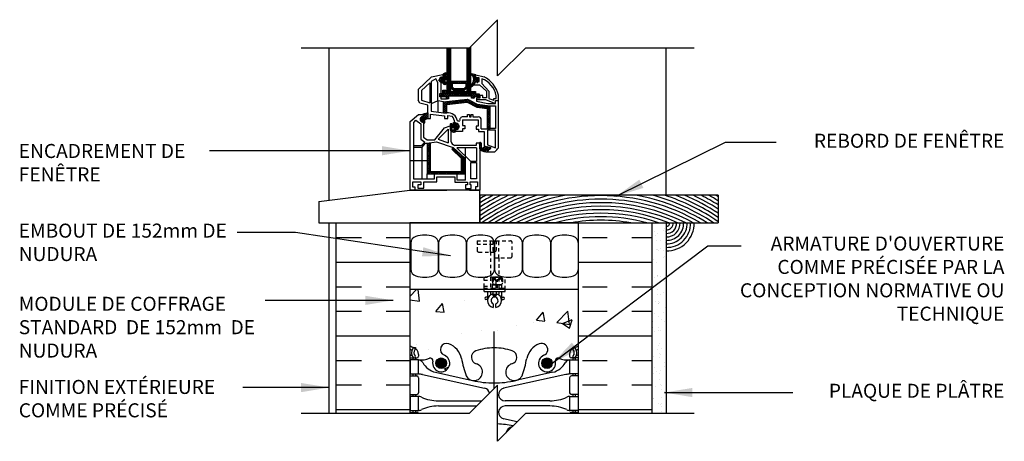
# Model space of a CAD drawing. Units: inches. Extents: x 333.3 to 368.5, y 479.2 to 514.9.
# Drawn here: x 333.5 to 368.5, y 479.2 to 494.3 of the extents above; entities that cross this region are included whole.
import ezdxf

# ---------------------------------------------------------------- set-up
doc = ezdxf.new("R2010")
doc.units = ezdxf.units.IN
doc.header["$MEASUREMENT"] = 0
doc.linetypes.add('HIDDEN2', pattern=[0.1875, 0.125, -0.0625])
for name, color, linetype in [('HATCH', 12, 'Continuous'), ('LINE18', 9, 'Continuous'), ('line25', 2, 'Continuous'), ('LINE50', 5, 'Continuous'), ('LINE65', 3, 'Continuous'), ('LINE9', 9, 'Continuous'), ('TEXT', 4, 'Continuous'), ('Web_Edge', 9, 'Continuous')]:
    doc.layers.add(name, color=color, linetype=linetype)
doc.styles.add('DIM', font='romans.shx', dxfattribs={"width": 0.7})
doc.styles.add('ROMANS', font='romans')
doc.styles.get("Standard").update_dxf_attribs({"font": 'romans.shx'})
doc.dimstyles.new('ext_8', dxfattribs={"dimscale": 8, "dimtxt": 0.25, "dimasz": 0.0625, "dimexe": 0.09375, "dimexo": 0.0625, "dimgap": 0.0625, "dimtad": 1, "dimdec": 1, "dimzin": 3, "dimdsep": 46, "dimlunit": 4, "dimtxsty": 'DIM', "dimcen": 0.09, "dimdle": 0.09375, "dimclrt": 4, "dimadec": 0, "dimazin": 0, "dimtfac": 1, "dimtdec": 1, "dimtmove": 2, "dimatfit": 3, "dimfxl": 0.09375, "dimfrac": 2, "dimtolj": 1, "dimtzin": 0, "dimarcsym": 0})

msp = doc.modelspace()

# ---------------------------------------------------------------- hatches: boundary and pattern name
at = {"layer": 'HATCH'}
h = msp.add_hatch(dxfattribs=at)
h.set_pattern_fill('ANSI37', color=256, scale=0.3851, style=0)
h.set_pattern_definition([(45, (122.934183, 500.02847), (-0.034038353, 0.034038353), []), (135, (122.934183, 500.02847), (-0.034038353, -0.034038353), [])])
h.paths.add_polyline_path([(349.39, 492.079), (348.811, 492.079), (348.811, 491.844), (348.892, 491.756), (349.301, 491.756), (349.39, 491.857)])
h.paths.add_polyline_path([(349.341, 492.01), (349.341, 491.874), (349.275, 491.799), (348.926, 491.799), (348.856, 491.876), (348.856, 492.01)], flags=16)
h.paths.add_polyline_path([(349.822, 491.626), (349.693, 491.626), (349.693, 491.619), (348.637, 491.619), (348.637, 491.708), (348.637, 491.75), (348.529, 491.75), (348.529, 491.635), (348.414, 491.635), (348.414, 491.514), (348.653, 491.514), (348.653, 491.443), (348.723, 491.443), (348.723, 491.537), (349.546, 491.537), (349.546, 491.469), (349.646, 491.469), (349.646, 491.516), (349.822, 491.516)])
h.paths.add_polyline_path([(349.693, 491.708), (348.637, 491.708), (348.637, 491.619), (349.693, 491.619)], flags=17)
h.paths.add_polyline_path([(347.985, 490.949), (347.825, 490.914), (347.825, 490.892), (347.825, 490.813, 1.133154), (347.825, 490.616), (347.842, 490.564), (347.887, 490.596), (347.889, 490.71), (347.985, 490.747)])
h.paths.add_polyline_path([(349.041, 490.578), (349.012, 490.578), (349.012, 490.534), (348.973, 490.534), (348.973, 490.608), (348.906, 490.608), (348.906, 490.477), (348.853, 490.477), (348.853, 490.541, 0.534911), (348.79, 490.542), (348.79, 490.351, 0.526807), (348.986, 490.287), (348.986, 490.366), (349.031, 490.341), (349.106, 490.459)])
h.paths.add_polyline_path([(348.932, 490.427), (348.932, 490.331), (348.849, 490.331), (348.849, 490.427)], flags=16)
h.paths.add_polyline_path([(348.601, 492.146), (348.678, 492.146), (348.678, 492.213), (348.652, 492.213), (348.652, 492.256), (348.678, 492.256), (348.678, 492.361, 0.301698), (348.521, 492.312), (348.521, 492.207), (348.476, 492.207), (348.476, 492.232), (348.456, 492.232), (348.385, 492.102), (348.478, 492.006), (348.478, 492.044), (348.521, 492.044), (348.543, 491.977), (348.607, 491.944), (348.678, 491.987), (348.678, 492.044), (348.601, 492.044)])
h.paths.add_polyline_path([(349.815, 492.189), (349.721, 492.189), (349.721, 492.165), (349.696, 492.165), (349.696, 492.296), (349.606, 492.327), (349.56, 492.327), (349.523, 492.365), (349.523, 492.324), (349.608, 492.24, -0.315359), (349.523, 491.93), (349.523, 491.847), (349.644, 491.95), (349.695, 492.059), (349.74, 492.059), (349.74, 492.033), (349.771, 492.033), (349.771, 492.059), (349.815, 492.059)])
h.paths.add_polyline_path([(350.233, 489.683), (350.233, 489.713), (350.029, 489.757), (349.941, 489.681), (349.893, 489.728), (349.893, 489.865, 0.930554), (349.83, 489.865), (349.83, 489.682, 0.274227), (350.055, 489.561), (350.055, 489.632), (350.102, 489.632), (350.102, 489.599), (350.148, 489.599), (350.148, 489.632)])
h.paths.add_polyline_path([(350.213, 491.192), (349.753, 491.259), (349.406, 491.432), (348.551, 491.336), (348.551, 490.953), (348.663, 490.953), (348.663, 491.24), (349.389, 491.332), (349.737, 491.146), (350.106, 491.105), (350.106, 490.372), (350.213, 490.372), (350.213, 490.39)])
h.paths.add_polyline_path([(349.286, 489.35), (348.898, 489.717), (348.846, 489.65), (349.189, 489.325), (349.189, 488.853), (348.07, 488.853), (348.071, 489.878), (347.97, 489.862), (347.97, 488.769), (349.286, 488.769)])
h = msp.add_hatch(dxfattribs=at)
h.set_pattern_fill('INSUL', color=256, scale=7, style=0)
h.paths.add_polyline_path([(347.351, 487.028), (344.726, 487.028), (344.726, 480.243), (347.351, 480.243)])
h.paths.add_polyline_path([(355.976, 487.028), (353.351, 487.028), (353.351, 480.243), (355.976, 480.243)])
h = msp.add_hatch(dxfattribs=at)
h.set_pattern_fill('AR-SAND', color=256, scale=0.25, style=0)
h.set_pattern_definition([(37.5, (0, 0), (-0.01574834, 0.48170594), [0, -0.38, 0, -0.425, 0, -0.40625]), (7.5, (0, 0), (0.4424442, 0.7055365), [0, -0.205, 0, -0.3425, 0, -0.13125]), (327.5, (-0.3075, 0), (0.77853547, 0.00141476), [0, -0.125, 0, -0.45, 0, -0.5875]), (317.5, (-0.3075, 0), (0.75153165, 0.2194189), [0, -0.0625, 0, -0.295, 0, -0.3375])])
h.paths.add_polyline_path([(356.476, 487.028), (355.976, 487.028), (355.976, 480.238), (356.476, 480.238)])
h = msp.add_hatch(dxfattribs=at)
h.set_pattern_fill('AR-CONC', color=256, scale=0.5)
h.set_pattern_definition([(50, (0, 0), (3.586301, -0.31376), [0.375, -4.125]), (355, (0, 0), (-0.693757, 3.76096), [0.3, -3.3]), (100.45144, (0.299, -0.026), (2.892544, 3.4472), [0.3187, -3.50571]), (46.1842, (0, 1), (5.336207, -0.827596), [0.5625, -6.1875]), (96.6356, (0.4447, 0.931), (4.67331, 4.870593), [0.47805, -5.25857]), (351.1842, (0, 1), (4.67331, 4.870593), [0.45, -4.95]), (21, (0.5, 0.75), (2.984535, -2.013094), [0.375, -4.125]), (326, (0.5, 0.75), (1.216577, 3.62575), [0.3, -3.3]), (71.45144, (0.7487, 0.5822), (4.201112, 1.612656), [0.3187, -3.50571]), (37.5, (0, 0), (0.0607993, 1.6644693), [0, -3.26, 0, -3.35, 0, -3.3125]), (7.5, (0, 0), (1.3153477, 1.9720586), [0, -1.91, 0, -3.185, 0, -1.2625]), (327.5, (-1.115, 0), (2.6691122, -0.1127744), [0, -1.25, 0, -3.9, 0, -5.175]), (317.5, (-1.615, 0), (2.915931, 0.500525), [0, -1.625, 0, -2.59, 0, -3.675])])
h.paths.add_polyline_path([(353.351, 484.653), (350.742, 484.653), (350.742, 484.587), (350.617, 484.587), (350.617, 484.377), (350.677, 484.377, -0.414214), (350.717, 484.337, -0.414214), (350.677, 484.297), (350.617, 484.297), (350.617, 484.257, -0.356394), (350.417, 484.012), (350.417, 484.143, 4.791288), (350.317, 484.143), (350.317, 484.012, -0.356394), (350.117, 484.257), (350.117, 484.297), (350.057, 484.297, -0.414214), (350.017, 484.337, -0.414214), (350.057, 484.377), (350.117, 484.377), (350.117, 484.587), (349.992, 484.587), (349.992, 484.653), (347.351, 484.653), (347.351, 482.657, 0.064398), (347.461, 482.591), (347.551, 482.591), (347.551, 482.55, -0.249069), (347.661, 482.342), (347.661, 482.275, -0.414214), (347.599, 482.212), (347.551, 482.212), (347.551, 482.142), (347.656, 482.142, 0.10046), (348.05, 482.2, -0.601435), (348.17, 482.095, 2.182095), (348.58, 482.308, -1), (348.743, 482.716, -0.24438), (349.192, 482.195, 0.053157), (349.357, 481.581, 0.223253), (349.558, 481.417), (349.577, 481.412, 0.955472), (349.716, 482.006, -0.735593), (349.703, 482.464, -0.082755), (350.351, 482.572, -0.082755), (351, 482.464, -0.735593), (350.987, 482.006, 0.955472), (351.126, 481.412), (351.145, 481.417, 0.223253), (351.345, 481.581, 0.053157), (351.511, 482.195, -0.24438), (351.96, 482.716, -1), (352.123, 482.308, 2.182095), (352.533, 482.095, -0.601435), (352.653, 482.2, 0.10046), (353.046, 482.142), (353.151, 482.142), (353.151, 482.212), (353.104, 482.212, -0.414214), (353.041, 482.275), (353.041, 482.342, -0.249069), (353.151, 482.55), (353.151, 482.591), (353.241, 482.591, 0.064398), (353.351, 482.657)])
h.paths.add_polyline_path([(352.424, 482.025, -1), (352.049, 482.025, -1)], flags=16)
h.paths.add_polyline_path([(348.654, 482.025, -1), (348.279, 482.025, -1)], flags=16)
at = {"layer": 'LINE65'}
for points in [[(348.654, 482.025, 1), (348.279, 482.025, 1)], [(352.424, 482.025, 1), (352.049, 482.025, 1)]]:
    msp.add_hatch(color=256, dxfattribs=at).paths.add_polyline_path(points)

# ---------------------------------------------------------------- linework, layer by layer
at = {"layer": 'HATCH'}
for p, q in [((348.69, 491.708), (348.69, 493.267)), ((348.715, 491.708), (348.715, 493.267)), ((348.739, 491.708), (348.739, 493.267)), ((348.763, 491.708), (348.763, 493.267)), ((348.787, 491.708), (348.787, 493.267)), ((349.403, 491.708), (349.403, 493.267)), ((349.427, 491.708), (349.427, 493.267)), ((349.451, 491.708), (349.451, 493.267)), ((349.475, 491.708), (349.475, 493.267)), ((349.499, 491.708), (349.499, 493.289)), ((350.217, 485.987), (350.217, 486.387)), ((350.345, 485.358), (350.345, 485.358)), ((353.339, 485.458), (353.339, 485.458)), ((350.578, 485.097), (350.578, 485.097)), ((350.129, 484.332), (350.129, 484.332)), ((352.307, 480.498), (352.307, 480.498))]:
    msp.add_line(p, q, dxfattribs=at)
at = {"layer": 'HATCH', "linetype": 'HIDDEN2'}
for p, q in [((349.742, 486.387), (350.932, 486.387)), ((349.742, 486.387), (349.742, 486.047)), ((349.742, 486.267), (350.367, 486.267)), ((350.307, 486.387), (350.307, 486.017)), ((350.367, 486.387), (350.367, 485.779)), ((350.427, 486.387), (350.427, 486.017)), ((350.517, 485.779), (350.517, 486.387)), ((350.992, 485.839), (350.992, 486.327)), ((349.802, 485.987), (350.367, 485.987)), ((350.217, 485.987), (350.217, 484.697)), ((350.307, 486.017), (350.427, 486.017)), ((350.367, 485.779), (350.932, 485.779)), ((350.517, 485.779), (350.517, 485.067)), ((349.992, 485.087), (350.217, 485.087)), ((349.992, 484.747), (349.992, 485.087)), ((350.517, 485.087), (350.217, 485.087)), ((350.277, 485.067), (350.617, 485.067)), ((350.277, 485.067), (350.277, 484.697)), ((350.417, 485.017), (350.277, 485.017)), ((350.417, 484.956), (350.314, 485.067)), ((350.314, 485.067), (350.314, 484.817)), ((350.417, 484.956), (350.417, 485.017)), ((350.617, 485.017), (350.467, 485.017)), ((350.467, 484.697), (350.467, 485.017)), ((350.517, 485.087), (350.742, 485.087)), ((350.517, 485.067), (350.517, 484.697)), ((350.517, 484.996), (350.617, 485.066)), ((350.617, 485.067), (350.617, 484.697)), ((350.742, 484.653), (350.742, 485.087)), ((349.992, 484.982), (350.217, 484.982)), ((349.992, 484.772), (350.217, 484.772)), ((349.992, 484.653), (349.992, 484.747)), ((349.992, 484.697), (350.277, 484.697)), ((350.277, 484.697), (350.617, 484.697)), ((350.417, 484.837), (350.314, 484.817)), ((350.314, 484.817), (350.617, 484.817)), ((350.517, 484.996), (350.417, 484.956)), ((350.417, 484.956), (350.417, 484.837)), ((350.417, 484.837), (350.417, 484.697)), ((350.417, 484.837), (350.617, 484.817)), ((350.417, 484.817), (350.417, 484.697)), ((350.617, 484.697), (350.742, 484.697))]:
    msp.add_line(p, q, dxfattribs=at)
msp.add_lwpolyline([(350.301, 484.88), (350.301, 485.033, -0.414214), (350.363, 485.095), (350.585, 485.095, -0.414214), (350.647, 485.033), (350.647, 484.88, -0.414214), (350.585, 484.818), (350.363, 484.818, -0.414214)], format="xyb", close=True, dxfattribs=at)
at = {"layer": 'HATCH'}
for centre, radius, start, end in [((354.153, 481.029), 7.467, 110.7447, 125.2573), ((354.153, 481.029), 7.592, 113.1075, 124.5931), ((354.153, 481.029), 7.717, 115.194, 123.9555), ((353.967, 481.212), 7.592, 116.4025, 122.913), ((353.967, 481.212), 7.717, 118.2145, 122.3143), ((353.782, 481.395), 7.592, 119.3532, 121.2642), ((354.153, 481.029), 7.342, 107.9939, 125.2112), ((354.153, 481.029), 7.217, 104.6332, 123.7795), ((354.153, 481.029), 7.092, 100.0628, 122.2387), ((354.153, 481.029), 6.967, 59.4301, 120.5699), ((354.153, 481.029), 6.842, 61.2515, 118.7485), ((354.153, 481.029), 7.092, 57.7613, 79.9372), ((354.153, 481.029), 7.217, 56.2205, 75.3668), ((354.153, 481.029), 7.342, 55.3325, 72.0061), ((354.153, 481.029), 7.467, 55.9932, 69.2553), ((354.153, 481.029), 7.592, 56.6273, 66.8925), ((354.153, 481.029), 7.717, 57.2365, 64.806), ((354.153, 481.029), 7.842, 57.8224, 62.9296), ((354.153, 481.029), 7.967, 58.3863, 61.2203), ((354.153, 481.029), 8.092, 58.9295, 59.648), ((354.153, 481.029), 6.717, 63.2598, 116.7402), ((354.153, 481.029), 6.592, 65.504, 114.496), ((354.153, 481.029), 6.467, 68.0606, 111.9394), ((354.153, 481.029), 6.342, 71.0606, 108.9394), ((354.153, 481.029), 6.217, 74.7703, 105.2297), ((354.153, 481.029), 6.092, 79.9575, 100.0425), ((356.498, 487.007), 0.854, 268.5607, 1.4412), ((356.498, 487.007), 0.729, 268.3138, 1.6884), ((356.498, 487.007), 0.604, 267.9646, 2.0381), ((356.498, 487.007), 0.479, 267.4329, 2.5705), ((356.498, 487.007), 0.354, 266.5249, 3.4797), ((356.498, 487.007), 0.229, 264.6217, 5.3854), ((356.498, 487.007), 0.104, 258.0758, 11.9401)]:
    msp.add_arc(centre, radius, start, end, dxfattribs=at)
at = {"layer": 'HATCH', "linetype": 'HIDDEN2'}
for centre, start, end in [((350.932, 486.327), 0, 90), ((349.802, 486.047), 180, 270), ((350.932, 485.839), 270, 0)]:
    msp.add_arc(centre, 0.06, start, end, dxfattribs=at)
at = {"layer": 'LINE18'}
for p, q in [((344.476, 487.837), (344.476, 493.267)), ((356.476, 488.012), (356.476, 493.267)), ((349.476, 488.197), (349.842, 488.197)), ((344.476, 480.243), (344.476, 487.028))]:
    msp.add_line(p, q, dxfattribs=at)
at = {"layer": 'LINE18', "flags": 128}
for points in [[(347.699, 488.197), (347.351, 488.197)], [(347.414, 488.197), (348.664, 488.197)], [(349.842, 487.028), (349.842, 488.197)]]:
    msp.add_lwpolyline(points, dxfattribs=at)
at = {"layer": 'line25'}
for p, q in [((358.329, 488.012), (349.842, 488.012)), ((358.329, 488.012), (358.329, 487.028)), ((347.351, 487.028), (347.351, 480.243)), ((347.351, 487.028), (358.329, 487.028)), ((353.351, 487.028), (347.351, 487.028)), ((353.351, 480.243), (353.351, 487.028))]:
    msp.add_line(p, q, dxfattribs=at)
at = {"layer": 'line25', "flags": 128}
msp.add_lwpolyline([(349.842, 488.012), (349.842, 487.028)], dxfattribs=at)
at = {"layer": 'line25'}
msp.add_lwpolyline([(353.351, 484.653), (347.351, 484.653)], dxfattribs=at)
msp.add_arc((356.498, 487.007), 0.979, 268.7446, 1.2555, dxfattribs=at)
at = {"layer": 'LINE50'}
for p, q in [((344.726, 480.243), (344.726, 487.028)), ((344.726, 487.028), (347.351, 487.028)), ((355.976, 480.243), (355.976, 487.028))]:
    msp.add_line(p, q, dxfattribs=at)
at = {"layer": 'LINE65'}
msp.add_line((350.345, 483.153), (350.345, 481.111), dxfattribs=at)
for centre in [(348.466, 482.025), (352.236, 482.025)]:
    msp.add_circle(centre, 0.188, dxfattribs=at)
at = {"layer": 'LINE9'}
for p, q in [((350.476, 494.267), (349.476, 493.267)), ((350.476, 492.267), (350.476, 494.267)), ((343.476, 493.267), (349.476, 493.267)), ((348.678, 491.708), (348.678, 493.267)), ((348.811, 491.708), (348.811, 493.267)), ((349.39, 491.708), (349.39, 493.267)), ((349.523, 491.708), (349.523, 493.313)), ((350.476, 492.267), (351.476, 493.267)), ((351.476, 493.267), (357.476, 493.267)), ((347.645, 491.782), (348.116, 492.229)), ((348.275, 492.154), (348.114, 492.065)), ((348.114, 492.065), (348.114, 491.005)), ((348.116, 492.229), (348.521, 492.312)), ((348.352, 492.031), (348.275, 492.154)), ((348.352, 491.378), (348.352, 492.031)), ((348.385, 492.102), (348.456, 492.232)), ((348.478, 492.006), (348.385, 492.102)), ((348.455, 492.03), (348.455, 491.632)), ((348.456, 492.232), (348.476, 492.232)), ((348.476, 492.232), (348.476, 492.207)), ((348.476, 492.207), (348.521, 492.207)), ((348.521, 492.044), (348.478, 492.044)), ((348.478, 492.044), (348.478, 492.006)), ((348.521, 492.312), (348.521, 492.207)), ((348.543, 491.977), (348.521, 492.044)), ((348.601, 492.146), (348.678, 492.146)), ((348.601, 492.146), (348.601, 492.044)), ((348.601, 492.044), (348.678, 492.044)), ((348.678, 492.256), (348.652, 492.256)), ((348.652, 492.256), (348.652, 492.213)), ((348.652, 492.213), (348.678, 492.213)), ((348.678, 492.044), (348.678, 491.987)), ((348.811, 492.079), (349.39, 492.079)), ((349.56, 492.327), (349.523, 492.365)), ((349.608, 492.24), (349.523, 492.324)), ((349.608, 492.24), (349.523, 492.324)), ((349.606, 492.327), (349.56, 492.327)), ((349.696, 492.296), (349.606, 492.327)), ((349.644, 491.95), (349.695, 492.059)), ((349.695, 492.059), (349.74, 492.059)), ((349.696, 492.296), (349.992, 492.235)), ((349.696, 492.165), (349.696, 492.296)), ((349.721, 492.165), (349.696, 492.165)), ((349.815, 492.189), (349.721, 492.189)), ((349.721, 492.189), (349.721, 492.165)), ((349.74, 492.059), (349.74, 492.033)), ((349.74, 492.033), (349.771, 492.033)), ((349.771, 492.033), (349.771, 492.059)), ((349.771, 492.059), (349.815, 492.059)), ((349.815, 492.059), (349.815, 492.189)), ((349.916, 492.164), (349.916, 491.992)), ((347.645, 491.782), (347.645, 491.4)), ((348.064, 492.016), (347.765, 491.74)), ((347.765, 491.74), (347.765, 491.398)), ((348.064, 492.016), (348.064, 491.298)), ((348.529, 491.635), (348.529, 491.75)), ((348.529, 491.75), (348.637, 491.75)), ((348.607, 491.944), (348.543, 491.977)), ((348.678, 491.987), (348.607, 491.944)), ((348.637, 491.75), (348.637, 491.708)), ((348.637, 491.708), (349.693, 491.708)), ((348.637, 491.708), (348.637, 491.619)), ((348.678, 491.708), (348.811, 491.708)), ((348.892, 491.756), (348.811, 491.844)), ((348.856, 492.01), (348.856, 491.876)), ((348.856, 492.01), (349.341, 492.01)), ((348.926, 491.799), (348.856, 491.876)), ((348.892, 491.756), (349.301, 491.756)), ((349.275, 491.799), (348.926, 491.799)), ((349.275, 491.799), (349.341, 491.874)), ((349.301, 491.756), (349.39, 491.857)), ((349.341, 492.01), (349.341, 491.874)), ((349.39, 491.708), (349.523, 491.708)), ((349.644, 491.95), (349.523, 491.847)), ((349.644, 491.95), (349.833, 491.95)), ((349.693, 491.708), (349.693, 491.619)), ((350.084, 491.714), (349.833, 491.95)), ((349.916, 491.992), (350.165, 491.722)), ((350.084, 491.714), (350.084, 491.487)), ((350.165, 491.722), (350.165, 491.457)), ((347.711, 491.289), (347.645, 491.4)), ((347.765, 491.398), (348.064, 491.298)), ((348.352, 491.378), (348.114, 491.272)), ((348.551, 491.336), (348.352, 491.378)), ((348.352, 491.378), (348.352, 490.976)), ((348.414, 491.514), (348.414, 491.635)), ((348.414, 491.635), (348.529, 491.635)), ((348.653, 491.514), (348.414, 491.514)), ((348.455, 491.514), (348.455, 491.443)), ((348.455, 491.443), (348.653, 491.443)), ((348.551, 491.336), (349.406, 491.432)), ((348.551, 490.953), (348.551, 491.336)), ((348.637, 491.619), (349.693, 491.619)), ((348.653, 491.443), (348.653, 491.514)), ((348.723, 491.443), (348.653, 491.443)), ((348.663, 491.24), (349.389, 491.332)), ((349.546, 491.537), (348.723, 491.537)), ((348.723, 491.537), (348.723, 491.443)), ((349.389, 491.332), (349.737, 491.146)), ((349.406, 491.432), (349.753, 491.259)), ((349.546, 491.469), (349.546, 491.537)), ((349.646, 491.469), (349.546, 491.469)), ((349.822, 491.516), (349.646, 491.516)), ((349.646, 491.516), (349.646, 491.469)), ((349.693, 491.626), (349.822, 491.626)), ((349.847, 491.469), (349.726, 491.469)), ((349.726, 491.469), (349.726, 491.362)), ((350.064, 491.405), (349.726, 491.405)), ((349.726, 491.362), (350.13, 491.284)), ((349.822, 491.626), (349.822, 491.516)), ((349.944, 491.562), (349.847, 491.562)), ((349.847, 491.562), (349.847, 491.469)), ((349.944, 491.487), (349.944, 491.562)), ((350.084, 491.487), (349.944, 491.487)), ((350.064, 491.405), (350.406, 491.284)), ((350.165, 491.457), (350.336, 491.399)), ((350.336, 491.399), (350.342, 491.463)), ((350.342, 491.463), (350.429, 491.463)), ((350.406, 491.284), (350.406, 491.389)), ((350.406, 491.389), (350.505, 491.389)), ((350.429, 491.463), (350.429, 491.554)), ((350.505, 489.697), (350.505, 491.582)), ((347.985, 491.215), (347.711, 491.289)), ((347.985, 490.949), (347.985, 491.215)), ((348.114, 491.005), (348.551, 490.953)), ((348.663, 490.953), (348.663, 491.24)), ((349.737, 491.146), (350.106, 491.105)), ((349.753, 491.259), (350.213, 491.192)), ((350.106, 491.105), (350.106, 490.372)), ((350.13, 491.284), (350.406, 491.284)), ((350.213, 491.192), (350.4, 491.192)), ((350.213, 490.39), (350.213, 491.192)), ((350.4, 491.192), (350.4, 490.39)), ((347.356, 490.636), (347.662, 490.892)), ((347.356, 488.197), (347.356, 490.636)), ((347.497, 490.604), (347.569, 490.682)), ((347.569, 490.682), (347.744, 490.556)), ((347.662, 490.892), (347.825, 490.892)), ((347.825, 490.914), (347.985, 490.949)), ((347.825, 490.892), (347.825, 490.914)), ((347.825, 490.892), (347.825, 490.813)), ((347.825, 490.616), (347.842, 490.564)), ((347.887, 490.596), (347.889, 490.71)), ((347.889, 490.71), (347.985, 490.747)), ((347.985, 490.949), (347.985, 490.747)), ((347.985, 490.747), (348.083, 490.747)), ((348.083, 490.747), (348.083, 490.898)), ((348.083, 490.898), (348.586, 490.844)), ((348.551, 490.953), (348.663, 490.953)), ((348.586, 490.844), (348.586, 490.745)), ((348.586, 490.745), (348.703, 490.745)), ((348.703, 490.745), (348.703, 490.848)), ((348.703, 490.848), (348.856, 490.826)), ((349.043, 490.658), (349.127, 490.658)), ((349.224, 490.704), (349.224, 490.494)), ((349.224, 490.704), (349.784, 490.704)), ((349.401, 490.805), (349.245, 490.805)), ((349.401, 490.805), (349.401, 490.894)), ((349.401, 490.894), (349.472, 490.894)), ((349.472, 490.894), (349.472, 490.805)), ((349.472, 490.805), (349.537, 490.805)), ((349.537, 490.805), (349.537, 490.894)), ((349.537, 490.894), (349.591, 490.894)), ((349.591, 490.894), (349.591, 490.805)), ((349.591, 490.805), (349.784, 490.805)), ((349.784, 490.704), (349.784, 490.47)), ((349.893, 490.372), (349.893, 490.703)), ((347.497, 488.588), (347.497, 490.604)), ((347.744, 490.556), (347.744, 490.005)), ((347.842, 490.564), (347.887, 490.596)), ((347.842, 490.564), (347.842, 490.08)), ((348.237, 489.989), (348.588, 490.409)), ((348.363, 490.01), (348.711, 490.364)), ((348.588, 490.409), (348.79, 490.479)), ((348.711, 490.364), (348.711, 489.877)), ((348.79, 490.542), (348.79, 490.351)), ((348.815, 490.305), (348.815, 489.937)), ((348.853, 490.541), (348.853, 490.477)), ((348.853, 490.477), (348.906, 490.477)), ((348.906, 490.477), (348.906, 490.608)), ((348.906, 490.608), (348.973, 490.608)), ((348.973, 490.608), (348.973, 490.534)), ((348.973, 490.534), (349.012, 490.534)), ((349.031, 490.341), (348.986, 490.366)), ((348.986, 490.287), (348.986, 490.366)), ((349.224, 490.287), (348.986, 490.287)), ((349.012, 490.534), (349.012, 490.578)), ((349.012, 490.578), (349.041, 490.578)), ((349.106, 490.459), (349.031, 490.341)), ((349.041, 490.578), (349.106, 490.459)), ((349.224, 490.494), (349.304, 490.494)), ((349.304, 490.378), (349.224, 490.378)), ((349.224, 490.378), (349.224, 490.287)), ((349.304, 490.494), (349.304, 490.378)), ((349.784, 490.47), (349.717, 490.47)), ((349.717, 490.47), (349.717, 490.365)), ((349.717, 490.365), (349.795, 490.365)), ((349.795, 490.365), (349.795, 490.287)), ((349.795, 490.287), (350.001, 490.287)), ((349.893, 490.372), (350.106, 490.372)), ((350.001, 490.287), (350.001, 489.732)), ((350.106, 490.372), (350.213, 490.372)), ((350.404, 490.327), (350.11, 490.327)), ((350.11, 490.324), (350.11, 489.812)), ((350.4, 490.39), (350.213, 490.39)), ((350.213, 490.372), (350.213, 490.39)), ((350.404, 489.699), (350.404, 490.327)), ((347.744, 490.005), (347.887, 489.902)), ((347.842, 490.08), (347.968, 489.989)), ((347.968, 489.989), (348.237, 489.989)), ((348.363, 490.01), (348.711, 489.877)), ((347.756, 489.774), (347.497, 489.774)), ((347.773, 489.716), (347.497, 489.716)), ((347.756, 489.774), (347.887, 489.902)), ((347.773, 489.716), (347.909, 489.862)), ((347.773, 489.716), (347.773, 488.588)), ((347.909, 489.862), (347.97, 489.862)), ((347.97, 489.862), (348.295, 489.912)), ((347.97, 489.862), (347.97, 488.769)), ((348.071, 489.878), (348.07, 488.853)), ((348.295, 489.912), (348.898, 489.717)), ((348.898, 489.717), (348.846, 489.65)), ((348.846, 489.65), (349.189, 489.325)), ((348.898, 489.717), (349.286, 489.35)), ((349.714, 489.789), (348.95, 489.789)), ((349.724, 489.698), (349.021, 489.698)), ((349.518, 489.214), (349.021, 489.698)), ((349.333, 488.551), (349.333, 489.698)), ((349.83, 489.865), (349.714, 489.865)), ((349.714, 489.865), (349.714, 489.789)), ((349.724, 489.698), (349.724, 489.214)), ((349.83, 489.865), (349.83, 489.682)), ((349.842, 489.664), (349.842, 488.197)), ((349.893, 489.865), (349.893, 489.728)), ((349.893, 489.728), (349.941, 489.681)), ((349.941, 489.681), (350.029, 489.757)), ((350.029, 489.757), (350.233, 489.713)), ((350.055, 489.561), (350.055, 489.632)), ((350.055, 489.632), (350.102, 489.632)), ((350.102, 489.632), (350.102, 489.599)), ((350.102, 489.599), (350.148, 489.599)), ((350.11, 489.812), (350.404, 489.699)), ((350.148, 489.632), (350.233, 489.683)), ((350.148, 489.599), (350.148, 489.632)), ((350.233, 489.683), (350.233, 489.713)), ((347.356, 489.249), (347.97, 489.249)), ((347.497, 489.249), (347.773, 489.249)), ((349.189, 488.853), (349.189, 489.325)), ((349.286, 489.35), (349.286, 488.769)), ((349.724, 489.214), (349.518, 489.214)), ((350.055, 489.561), (350.38, 489.561)), ((349.518, 489.182), (349.726, 489.182)), ((349.518, 488.591), (349.518, 489.182)), ((349.726, 489.182), (349.726, 488.591)), ((347.773, 488.588), (347.497, 488.588)), ((348.211, 488.588), (347.773, 488.588)), ((347.97, 488.769), (349.333, 488.769)), ((347.97, 488.588), (347.97, 488.769)), ((348.048, 488.769), (348.211, 488.769)), ((348.07, 488.853), (349.189, 488.853)), ((348.211, 488.769), (348.211, 488.588)), ((348.312, 488.484), (348.312, 488.671)), ((348.312, 488.671), (348.951, 488.671)), ((348.951, 488.671), (348.951, 488.48)), ((349.039, 488.551), (349.039, 488.769)), ((349.333, 488.551), (349.039, 488.551)), ((349.726, 488.591), (349.518, 488.591)), ((344.111, 487.791), (347.351, 488.197)), ((349.842, 488.197), (347.351, 488.197)), ((347.356, 488.197), (347.535, 488.197)), ((347.462, 488.303), (347.462, 488.484)), ((347.462, 488.484), (347.738, 488.484)), ((347.535, 488.303), (347.462, 488.303)), ((347.535, 488.197), (347.535, 488.303)), ((347.738, 488.387), (347.632, 488.387)), ((347.632, 488.387), (347.632, 488.269)), ((347.632, 488.269), (347.844, 488.269)), ((347.738, 488.484), (347.738, 488.387)), ((347.844, 488.269), (347.844, 488.484)), ((347.844, 488.484), (348.312, 488.484)), ((348.951, 488.48), (349.407, 488.48)), ((349.407, 488.377), (349.335, 488.377)), ((349.335, 488.377), (349.335, 488.246)), ((349.335, 488.246), (349.534, 488.246)), ((349.407, 488.48), (349.407, 488.377)), ((349.496, 488.377), (349.496, 488.484)), ((349.496, 488.484), (349.762, 488.484)), ((349.534, 488.377), (349.496, 488.377)), ((349.534, 488.246), (349.534, 488.377)), ((349.762, 488.316), (349.685, 488.316)), ((349.685, 488.316), (349.685, 488.197)), ((349.685, 488.197), (349.842, 488.197)), ((349.762, 488.484), (349.762, 488.316)), ((344.111, 487.791), (344.111, 487.028)), ((344.111, 487.028), (349.842, 487.028)), ((356.476, 487.028), (356.476, 480.243)), ((347.383, 486.306), (347.383, 485.375)), ((348.367, 485.38), (348.367, 486.301)), ((352.367, 486.301), (352.367, 485.38)), ((353.351, 485.375), (353.351, 486.306)), ((349.992, 484.587), (349.992, 484.653)), ((349.992, 484.587), (350.742, 484.587)), ((350.117, 484.377), (350.057, 484.377)), ((350.117, 484.587), (350.117, 484.257)), ((350.217, 484.587), (350.217, 484.487)), ((350.217, 484.487), (350.517, 484.487)), ((350.307, 484.587), (350.307, 484.437)), ((350.307, 484.437), (350.427, 484.437)), ((350.357, 484.422), (350.357, 484.437)), ((350.357, 484.422), (350.377, 484.422)), ((350.377, 484.422), (350.377, 484.437)), ((350.427, 484.587), (350.427, 484.437)), ((350.517, 484.587), (350.517, 484.487)), ((350.617, 484.587), (350.617, 484.257)), ((350.617, 484.377), (350.677, 484.377)), ((350.717, 484.337), (350.717, 484.337)), ((350.742, 484.587), (350.742, 484.653)), ((350.117, 484.297), (350.057, 484.297)), ((350.317, 484.143), (350.317, 484.012)), ((350.417, 484.012), (350.417, 484.143)), ((350.617, 484.297), (350.677, 484.297)), ((350.476, 481.243), (349.476, 480.243)), ((350.476, 479.243), (350.476, 481.243)), ((343.476, 480.243), (349.476, 480.243)), ((350.476, 479.243), (351.476, 480.243)), ((351.476, 480.243), (357.476, 480.243))]:
    msp.add_line(p, q, dxfattribs=at)
msp.add_lwpolyline([(348.932, 490.331), (348.849, 490.331), (348.849, 490.427), (348.932, 490.427)], close=True, dxfattribs=at)
for points in [[(348.54, 485.142, 0.157671), (349.194, 485.142, 0.325305), (349.367, 485.38), (349.367, 486.301, 0.325305), (349.194, 486.539, 0.157671), (348.54, 486.539, 0.325305), (348.367, 486.301), (348.367, 485.38, 0.325305)], [(349.54, 485.142, 0.157671), (350.194, 485.142, 0.325305), (350.367, 485.38), (350.367, 486.301, 0.325305), (350.194, 486.539, 0.157671), (349.54, 486.539, 0.325305), (349.367, 486.301), (349.367, 485.38, 0.325305)], [(350.54, 485.142, 0.157671), (351.194, 485.142, 0.325305), (351.367, 485.38), (351.367, 486.301, 0.325305), (351.194, 486.539, 0.157671), (350.54, 486.539, 0.325305), (350.367, 486.301), (350.367, 485.38, 0.325305)], [(351.54, 485.142, 0.157671), (352.194, 485.142, 0.325305), (352.367, 485.38), (352.367, 486.301, 0.325305), (352.194, 486.539, 0.157671), (351.54, 486.539, 0.325305), (351.367, 486.301), (351.367, 485.38, 0.325305)]]:
    msp.add_lwpolyline(points, format="xyb", close=True, dxfattribs=at)
for centre, radius, start, end in [((348.636, 492.218), 0.149, 73.7743, 140.9281), ((349.344, 492.146), 0.28, 309.6178, 19.6304), ((349.617, 491.392), 0.828, 11.2994, 68.8152), ((349.517, 491.335), 1.018, 14.0288, 62.1824), ((347.813, 490.714), 0.0994, 82.8563, 277.1437), ((348.696, 490.603), 0.351, 9.0042, 95.4674), ((348.61, 490.594), 0.338, 2.3632, 43.3422), ((349.241, 490.687), 0.118, 88.1345, 194.331), ((349.784, 490.696), 0.109, 356.4041, 90.1126), ((348.821, 490.52), 0.0381, 32.9194, 145.4907), ((348.91, 490.386), 0.125, 196.3354, 307.4577), ((348.978, 489.951), 0.164, 184.9553, 260.2652), ((349.862, 489.862), 0.0315, 355.8797, 175.8797), ((350.045, 489.811), 0.25, 210.9771, 272.3174), ((349.962, 490.07), 0.658, 309.4131, 325.4526), ((347.633, 486.306), 0.25, 106.7659, 180), ((347.867, 485.528), 1.062, 72.0798, 106.7659), ((348.117, 486.301), 0.25, 0, 72.0798), ((352.617, 486.301), 0.25, 107.9202, 180), ((352.867, 485.528), 1.062, 73.2341, 107.9202), ((353.101, 486.306), 0.25, 0, 73.2341), ((347.633, 485.375), 0.25, 180, 253.2341), ((348.117, 485.38), 0.25, 287.9202, 0), ((352.617, 485.38), 0.25, 180, 252.0798), ((353.101, 485.375), 0.25, 286.7659, 0), ((347.867, 486.153), 1.062, 253.2341, 287.9202), ((352.867, 486.153), 1.062, 252.0798, 286.7659), ((350.057, 484.337), 0.04, 90, 180), ((350.057, 484.337), 0.04, 180, 270), ((350.367, 484.257), 0.25, 103.8865, 180), ((350.367, 484.257), 0.125, 293.5782, 246.4218), ((350.367, 484.257), 0.25, 0, 76.1135), ((350.677, 484.337), 0.04, 0, 90), ((350.677, 484.337), 0.04, 270, 0), ((350.367, 484.257), 0.25, 180, 258.463), ((350.367, 484.257), 0.25, 281.537, 0)]:
    msp.add_arc(centre, radius, start, end, dxfattribs=at)
at = {"layer": 'Web_Edge'}
for p, q in [((347.461, 482.591), (347.551, 482.591)), ((347.551, 482.591), (347.551, 482.55)), ((353.241, 482.591), (353.151, 482.591)), ((353.151, 482.591), (353.151, 482.55)), ((347.351, 482.312), (347.393, 482.312)), ((347.351, 482.212), (347.599, 482.212)), ((347.461, 482.212), (347.461, 482.142)), ((347.551, 482.212), (347.551, 482.142)), ((347.661, 482.342), (347.661, 482.275)), ((353.041, 482.342), (353.041, 482.275)), ((353.351, 482.212), (353.104, 482.212)), ((353.151, 482.212), (353.151, 482.142)), ((353.241, 482.212), (353.241, 482.142)), ((353.351, 482.312), (353.31, 482.312)), ((347.351, 481.572), (347.599, 481.572)), ((347.461, 481.642), (347.461, 481.572)), ((347.551, 481.642), (347.551, 481.572)), ((347.661, 481.51), (347.661, 480.975)), ((347.8, 481.619), (350.012, 481.137)), ((348.261, 481.701), (349.583, 481.411)), ((352.902, 481.619), (350.691, 481.137)), ((352.441, 481.701), (351.12, 481.411)), ((353.041, 481.51), (353.041, 480.975)), ((353.351, 481.572), (353.104, 481.572)), ((353.151, 481.642), (353.151, 481.572)), ((353.241, 481.642), (353.241, 481.572)), ((347.351, 480.912), (347.599, 480.912)), ((347.461, 480.912), (347.461, 480.842)), ((347.551, 480.912), (347.551, 480.842)), ((353.351, 480.912), (353.104, 480.912)), ((353.151, 480.912), (353.151, 480.842)), ((353.241, 480.912), (353.241, 480.842)), ((348.366, 480.682), (349.916, 480.682)), ((348.366, 480.502), (349.736, 480.502)), ((352.337, 480.682), (350.741, 480.682)), ((352.337, 480.502), (350.741, 480.502)), ((347.351, 480.272), (347.599, 480.272)), ((347.461, 480.342), (347.461, 480.272)), ((347.551, 480.342), (347.551, 480.272)), ((353.351, 480.272), (353.104, 480.272)), ((353.151, 480.342), (353.151, 480.272)), ((353.241, 480.342), (353.241, 480.272)), ((351.176, 479.942), (350.691, 480.048))]:
    msp.add_line(p, q, dxfattribs=at)
for points in [[(347.356, 481.642), (347.656, 481.642), (347.656, 482.142), (347.356, 482.142)], [(353.346, 481.642), (353.046, 481.642), (353.046, 482.142), (353.346, 482.142)], [(347.356, 480.342), (347.656, 480.342), (347.656, 480.842), (347.356, 480.842)], [(353.346, 480.342), (353.046, 480.342), (353.046, 480.842), (353.346, 480.842)]]:
    msp.add_lwpolyline(points, close=True, dxfattribs=at)
for centre, radius, start, end in [((347.661, 483.05), 0.5, 231.6833, 250.5288), ((347.655, 482.397), 0.25, 140.1145, 222.4609), ((347.497, 482.528), 0.045, 319.1879, 141.448), ((347.411, 482.342), 0.25, 0, 70.5288), ((348.661, 482.512), 0.22, 68.1963, 248.1963), ((348.466, 482.025), 0.745, 13.2652, 68.1963), ((350.351, 480.572), 2, 90, 108.923), ((350.351, 480.572), 2, 71.077, 90), ((352.236, 482.025), 0.745, 111.8037, 166.7348), ((352.041, 482.512), 0.22, 291.8037, 111.8037), ((353.291, 482.342), 0.25, 109.4712, 180), ((353.205, 482.528), 0.045, 38.552, 220.8121), ((353.041, 483.05), 0.5, 289.4712, 308.3167), ((353.048, 482.397), 0.25, 317.5391, 39.8855), ((347.661, 483.05), 0.6, 238.8907, 245.0748), ((347.393, 482.332), 0.02, 270, 14.1541), ((347.4, 482.487), 0.02, 340.7916, 65.0748), ((347.504, 482.259), 0.045, 222.4609, 42.4609), ((347.655, 482.397), 0.16, 140.0001, 222.4609), ((347.599, 482.275), 0.0625, 270, 0), ((347.712, 483.141), 1, 266.7879, 289.9067), ((348.082, 482.116), 0.09, 346.6795, 108.8651), ((348.466, 482.025), 0.305, 166.6795, 68.1963), ((349.781, 482.237), 0.24, 108.923, 254.2747), ((350.922, 482.237), 0.24, 285.7253, 71.077), ((352.236, 482.025), 0.305, 111.8037, 13.3205), ((352.621, 482.116), 0.09, 71.1349, 193.3205), ((352.99, 483.141), 1, 250.0933, 273.2121), ((353.104, 482.275), 0.0625, 180, 270), ((353.199, 482.259), 0.045, 137.5391, 317.5391), ((353.048, 482.397), 0.16, 317.5391, 39.9999), ((353.303, 482.487), 0.02, 114.9252, 199.2084), ((353.31, 482.332), 0.02, 165.8459, 270), ((353.041, 483.05), 0.6, 294.9252, 301.1093), ((347.613, 481.896), 0.25, 37.2777, 80.0823), ((348.461, 482.424), 0.75, 210.155, 254.5838), ((352.154, 482.666), 3, 189.0273, 201.1984), ((349.633, 481.712), 0.305, 205.3782, 74.2747), ((351.07, 481.712), 0.305, 105.7253, 334.6218), ((348.548, 482.666), 3, 338.8016, 350.9727), ((352.242, 482.424), 0.75, 285.4162, 329.845), ((353.089, 481.896), 0.25, 99.9177, 142.7223), ((347.599, 481.51), 0.0625, 0, 90), ((347.566, 480.647), 1, 76.4291, 84.7991), ((353.137, 480.647), 1, 95.2009, 103.5709), ((353.104, 481.51), 0.0625, 90, 180), ((350.351, 484.678), 3.356, 256.7692, 270), ((350.351, 484.678), 3.356, 270, 283.2308), ((347.599, 480.975), 0.0625, 270, 0), ((347.652, 480.624), 0.219, 60.4937, 88.92), ((348.396, 482.282), 1.6, 246.5673, 268.9203), ((349.962, 480.912), 0.23, 10.5767, 77.6055), ((350.741, 480.912), 0.23, 102.3945, 270), ((352.307, 482.282), 1.6, 271.0797, 293.4327), ((353.051, 480.624), 0.219, 91.08, 119.5063), ((353.104, 480.975), 0.0625, 180, 270), ((348.396, 478.903), 1.6, 91.0797, 113.4327), ((348.396, 478.903), 1.6, 91.0797, 113.4327), ((350.741, 480.272), 0.23, 90, 257.6055), ((352.307, 478.903), 1.6, 66.5673, 88.9203), ((352.307, 478.903), 1.6, 66.5673, 88.9203), ((347.599, 480.21), 0.0625, 31.6038, 90), ((347.652, 480.561), 0.219, 271.08, 299.5063), ((347.652, 480.561), 0.219, 271.08, 299.5063), ((353.051, 480.561), 0.219, 240.4937, 268.92), ((353.051, 480.561), 0.219, 240.4937, 268.92), ((353.104, 480.21), 0.0625, 90, 148.3962), ((350.351, 476.507), 3.356, 78.3706, 87.8655), ((351.07, 479.473), 0.305, 102.3849, 167.6151)]:
    msp.add_arc(centre, radius, start, end, dxfattribs=at)

# ---------------------------------------------------------------- texts
at = {"layer": 'TEXT', "char_height": 0.5}
for s, insert, width, attachment_point in [('REBORD DE FENÊTRE', (368.526, 489.888), 8.20214, 6), ('ENCADREMENT DE FENÊTRE', (333.421, 489.838), 6.64636, 1), ('EMBOUT DE 152mm DE NUDURA', (333.421, 487), 8.74726, 1), ("ARMATURE D'OUVERTURE COMME PRÉCISÉE PAR LA CONCEPTION NORMATIVE OU TECHNIQUE ", (368.526, 484.976), 10.52044, 6), ('FINITION EXTÉRIEURE COMME PRÉCISÉ', (333.421, 481.431), 7.78394, 1), ('PLAQUE DE PLÂTRE', (368.526, 480.978), 8.00619, 6)]:
    msp.add_mtext(s, dxfattribs=dict(at, insert=insert, width=width, attachment_point=attachment_point))
at = {"layer": 'TEXT', "insert": (333.421, 484.393), "char_height": 0.5, "width": 9.31392, "attachment_point": 1, "style": 'ROMANS'}
msp.add_mtext('MODULE DE COFFRAGE STANDARD  DE 152mm  DE NUDURA', dxfattribs=at)

# ---------------------------------------------------------------- leaders
at = {"layer": 'TEXT'}
for points, override in [([(347.356, 489.597), (343.598, 489.597), (340.214, 489.597)], {"dimasz": 0.125, "dimgap": 0.0625, "dimtad": 0}), ([(354.7, 487.975), (358.59, 489.906), (360.398, 489.906)], {"dimasz": 0.125, "dimgap": 0.0625, "dimtad": 0}), ([(348.795, 485.848), (343.272, 486.689), (341.205, 486.689)], {"dimasz": 0.125, "dimgap": 0.0625, "dimtad": 0}), ([(352.424, 482.025), (357.959, 486.212), (359.148, 486.212)], {"dimasz": 0.125, "dimgap": 0.0625, "dimtad": 0}), ([(346.761, 484.265), (344.726, 484.265), (342.192, 484.265)], {"dimasz": 0.125, "dimgap": 0.0625, "dimtad": 0}), ([(344.476, 481.158), (341.398, 481.158)], {"dimasz": 0.125, "dimtad": 0}), ([(356.415, 480.981), (360.994, 480.981)], {"dimasz": 0.125, "dimgap": 0.0625, "dimtad": 0})]:
    msp.add_leader(points, dimstyle='ext_8', override=override, dxfattribs=at)

doc.saveas('drawing.dxf')
